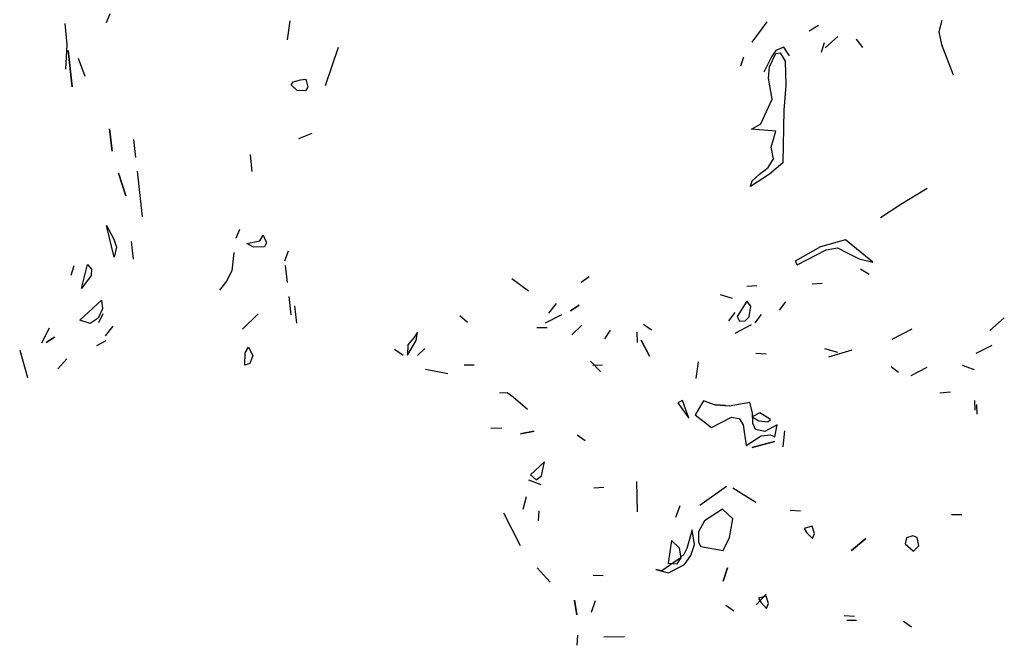
# Model space of a CAD drawing. Units: inches. Extents: x -12164 to 6893, y -1105 to 3515.
# Drawn here: x -309 to -305, y -226 to -223 of the extents above; entities that cross this region are included whole.
import ezdxf

# ---------------------------------------------------------------- set-up
doc = ezdxf.new("R2010")
doc.units = ezdxf.units.IN
doc.header["$MEASUREMENT"] = 0
doc.linetypes.add('CONTINUA', pattern=[0])
doc.layers.add('Vegetación', color=3, linetype='CONTINUA')

# ---------------------------------------------------------------- blocks, each defined once
blk = doc.blocks.new('tree')
at = {"layer": 'Vegetación'}
for p, q in [((1.29566, -2.55155), (1.29246, -2.55959)), ((1.25621, -2.5601), (1.25777, -2.57834)), ((1.45337, -2.55774), (1.45115, -2.57436)), ((1.87181, -2.55848), (1.85849, -2.57635)), ((1.90903, -2.56655), (1.91716, -2.56152)), ((2.02513, -2.5575), (2.02268, -2.56749)), ((1.93413, -2.57137), (1.92298, -2.58133)), ((1.92298, -2.58133), (1.93413, -2.57137)), ((2.02268, -2.56749), (2.02495, -2.57849)), ((1.25777, -2.57834), (1.25663, -2.59995)), ((1.49588, -2.58107), (1.48434, -2.6146)), ((1.88662, -2.58084), (1.87977, -2.58366)), ((1.89156, -2.58847), (1.88662, -2.58084)), ((1.91984, -2.58527), (1.92247, -2.57678)), ((1.95023, -2.57364), (1.9557, -2.58121)), ((2.02495, -2.57849), (2.03511, -2.60495)), ((1.25889, -2.58385), (1.26249, -2.61565)), ((1.26249, -2.61565), (1.25889, -2.58385)), ((1.26784, -2.59051), (1.2737, -2.60621)), ((1.85128, -2.58944), (1.8486, -2.59742)), ((1.87579, -2.58923), (1.86915, -2.60276)), ((1.87424, -2.5981), (1.87956, -2.58625)), ((1.87977, -2.58366), (1.87579, -2.58923)), ((1.87956, -2.58625), (1.88359, -2.58579)), ((1.88359, -2.58579), (1.88799, -2.59296)), ((1.87332, -2.60792), (1.87424, -2.5981)), ((1.88799, -2.59296), (1.88836, -2.61439)), ((1.87642, -2.62649), (1.87332, -2.60792)), ((1.45459, -2.61386), (1.45633, -2.61111)), ((1.45977, -2.61891), (1.45459, -2.61386)), ((1.45633, -2.61111), (1.46278, -2.60937)), ((1.46278, -2.60937), (1.46733, -2.60886)), ((1.46733, -2.60886), (1.46914, -2.6158)), ((1.46914, -2.6158), (1.46746, -2.61907)), ((1.88836, -2.61439), (1.88672, -2.63606)), ((1.46746, -2.61907), (1.45977, -2.61891)), ((1.86661, -2.64805), (1.87642, -2.62649)), ((1.88672, -2.63606), (1.88581, -2.68219)), ((1.85842, -2.65256), (1.86661, -2.64805)), ((1.29529, -2.65236), (1.29752, -2.67205)), ((1.29752, -2.67205), (1.29529, -2.65236)), ((1.4727, -2.65631), (1.46097, -2.66122)), ((1.87957, -2.65426), (1.85842, -2.65256)), ((1.87556, -2.66852), (1.87957, -2.65426)), ((1.31629, -2.66173), (1.31807, -2.67739)), ((1.41852, -2.67472), (1.42024, -2.68986)), ((1.87772, -2.67852), (1.87556, -2.66852)), ((1.87296, -2.6862), (1.87772, -2.67852)), ((1.88581, -2.68219), (1.87416, -2.6922)), ((1.30328, -2.69134), (1.3096, -2.71108)), ((1.3096, -2.71108), (1.30328, -2.69134)), ((1.31944, -2.68952), (1.32395, -2.7294)), ((1.87416, -2.6922), (1.85744, -2.70279)), ((1.85896, -2.69803), (1.86546, -2.69216)), ((1.86546, -2.69216), (1.87296, -2.6862)), ((1.85744, -2.70279), (1.85896, -2.69803)), ((1.98942, -2.7184), (2.01245, -2.70427)), ((1.97136, -2.72995), (1.98942, -2.7184)), ((1.29259, -2.73704), (1.29907, -2.7491)), ((1.29933, -2.76491), (1.29259, -2.73704)), ((1.40639, -2.74821), (1.40957, -2.74018)), ((1.42709, -2.75046), (1.43012, -2.74553)), ((1.43012, -2.74553), (1.43292, -2.75235)), ((1.29907, -2.7491), (1.3014, -2.75599)), ((1.31412, -2.75098), (1.31588, -2.76662)), ((1.4156, -2.75278), (1.42709, -2.75046)), ((1.4216, -2.75619), (1.4156, -2.75278)), ((1.43292, -2.75235), (1.43126, -2.75562)), ((1.94089, -2.7496), (1.91892, -2.75576)), ((1.96475, -2.76934), (1.94089, -2.7496)), ((1.3014, -2.75599), (1.29933, -2.76491)), ((1.40422, -2.76073), (1.40246, -2.77678)), ((1.43126, -2.75562), (1.4216, -2.75619)), ((1.44902, -2.76792), (1.45214, -2.7594)), ((1.91892, -2.75576), (1.89677, -2.76826)), ((1.89839, -2.77143), (1.92371, -2.75843)), ((1.92371, -2.75843), (1.9337, -2.75673)), ((1.9337, -2.75673), (1.94283, -2.76117)), ((1.94283, -2.76117), (1.95289, -2.7663)), ((1.27071, -2.7922), (1.276, -2.77114)), ((1.276, -2.77114), (1.27954, -2.77535)), ((1.44947, -2.77198), (1.45119, -2.78712)), ((1.89677, -2.76826), (1.89839, -2.77143)), ((1.95289, -2.7663), (1.96475, -2.76934)), ((1.26388, -2.77251), (1.26125, -2.781)), ((1.27954, -2.77535), (1.27917, -2.781)), ((1.40246, -2.77678), (1.39786, -2.78599)), ((1.9539, -2.77491), (1.96145, -2.7796)), ((1.27917, -2.781), (1.27071, -2.7922)), ((1.39786, -2.78599), (1.39161, -2.79386)), ((1.64806, -2.78349), (1.66273, -2.79423)), ((1.7089, -2.7866), (1.71602, -2.78171)), ((1.91154, -2.7881), (1.92039, -2.78756)), ((1.83072, -2.79763), (1.84145, -2.80068)), ((1.85428, -2.79009), (1.86313, -2.78954)), ((1.26925, -2.81999), (1.28824, -2.8025)), ((1.28824, -2.8025), (1.2891, -2.81007)), ((1.45256, -2.79924), (1.45439, -2.8154)), ((1.68698, -2.80545), (1.68027, -2.81388)), ((1.8542, -2.80328), (1.84571, -2.81677)), ((1.85766, -2.80778), (1.8542, -2.80328)), ((1.88291, -2.81138), (1.8883, -2.80405)), ((1.2891, -2.81007), (1.28541, -2.81816)), ((1.28586, -2.82219), (1.28956, -2.81411)), ((1.42565, -2.81457), (1.41182, -2.82789)), ((1.41182, -2.82789), (1.42565, -2.81457)), ((1.45756, -2.80737), (1.45928, -2.82252)), ((1.70708, -2.80676), (1.69947, -2.8117)), ((1.69947, -2.8117), (1.70708, -2.80676)), ((1.84385, -2.81316), (1.83802, -2.82072)), ((1.85616, -2.81712), (1.85766, -2.80778)), ((1.86167, -2.82229), (1.86706, -2.81496)), ((1.27829, -2.82305), (1.26925, -2.81999)), ((1.28541, -2.81816), (1.27829, -2.82305)), ((1.60251, -2.81602), (1.60938, -2.82164)), ((1.69182, -2.81529), (1.67736, -2.82272)), ((1.7635, -2.82359), (1.77061, -2.82851)), ((1.84571, -2.81677), (1.8478, -2.82085)), ((1.8478, -2.82085), (1.85279, -2.82058)), ((1.85279, -2.82058), (1.85616, -2.81712)), ((2.06744, -2.82914), (2.08005, -2.8181)), ((1.24244, -2.82711), (1.23572, -2.84014)), ((1.29178, -2.8338), (1.2985, -2.82537)), ((1.56526, -2.83048), (1.56224, -2.83543)), ((1.56427, -2.83791), (1.56526, -2.83048)), ((1.56526, -2.83048), (1.56526, -2.83048)), ((1.67012, -2.82644), (1.67922, -2.82633)), ((1.70088, -2.83292), (1.70964, -2.82441)), ((1.70964, -2.82441), (1.70088, -2.83292)), ((1.73424, -2.82891), (1.72955, -2.83647)), ((1.7579, -2.83047), (1.75799, -2.83956)), ((1.85806, -2.82414), (1.8436, -2.83157)), ((1.98162, -2.83667), (1.99925, -2.82761)), ((1.24689, -2.83479), (1.23978, -2.83968)), ((1.23978, -2.83968), (1.24689, -2.83479)), ((1.28406, -2.84234), (1.29224, -2.83783)), ((1.55659, -2.85061), (1.56427, -2.83791)), ((1.56224, -2.83543), (1.55703, -2.84174)), ((1.76882, -2.85171), (1.76162, -2.83769)), ((1.76162, -2.83769), (1.76882, -2.85171)), ((1.21648, -2.84641), (1.22328, -2.87019)), ((1.41383, -2.85936), (1.41416, -2.84859)), ((1.41416, -2.84859), (1.41719, -2.84364)), ((1.41719, -2.84364), (1.42106, -2.85087)), ((1.54508, -2.84552), (1.55288, -2.85067)), ((1.55703, -2.84174), (1.55659, -2.85061)), ((1.57179, -2.84486), (1.56543, -2.85105)), ((1.8622, -2.84887), (1.87107, -2.84946)), ((1.92238, -2.84482), (1.93377, -2.8481)), ((1.92609, -2.85204), (1.94649, -2.84615)), ((2.05539, -2.84905), (2.06941, -2.84185)), ((1.25776, -2.85401), (1.25003, -2.86256)), ((1.41827, -2.85785), (1.41383, -2.85936)), ((1.42106, -2.85087), (1.41827, -2.85785)), ((1.71726, -2.85591), (1.726, -2.86514)), ((1.80971, -2.87127), (1.81182, -2.85647)), ((1.57234, -2.86295), (1.59192, -2.86661)), ((1.60638, -2.85918), (1.61503, -2.8593)), ((1.71911, -2.85953), (1.72752, -2.85921)), ((1.98075, -2.86054), (1.98738, -2.86571)), ((2.01212, -2.86156), (1.99811, -2.86876)), ((2.04301, -2.85941), (2.0535, -2.86315)), ((1.63735, -2.88383), (1.64392, -2.88332)), ((1.64392, -2.88332), (1.64943, -2.88734)), ((2.0235, -2.88371), (2.03281, -2.88293)), ((1.64943, -2.88734), (1.66181, -2.89811)), ((1.79787, -2.8905), (1.79382, -2.89258)), ((1.79382, -2.89258), (1.80235, -2.90477)), ((1.80304, -2.90498), (1.79787, -2.8905)), ((1.81628, -2.89076), (1.80893, -2.9031)), ((1.82679, -2.89449), (1.81628, -2.89076)), ((1.85699, -2.89213), (1.83861, -2.89527)), ((1.85935, -2.90119), (1.85699, -2.89213)), ((2.0538, -2.89043), (2.05412, -2.89883)), ((1.82656, -2.89404), (1.83542, -2.89462)), ((1.83861, -2.89527), (1.82679, -2.89449)), ((1.86572, -2.90134), (1.85894, -2.90482)), ((1.85946, -2.91029), (1.85935, -2.90119)), ((1.87487, -2.90693), (1.86572, -2.90134)), ((2.05565, -2.89404), (2.05597, -2.90244)), ((1.80235, -2.90477), (1.8035, -2.90589)), ((1.8035, -2.90589), (1.80304, -2.90498)), ((1.80893, -2.9031), (1.82314, -2.91408)), ((1.82314, -2.91408), (1.84077, -2.90502)), ((1.84077, -2.90502), (1.84759, -2.90609)), ((1.84759, -2.90609), (1.85107, -2.91172)), ((1.85894, -2.90482), (1.86467, -2.90817)), ((1.86467, -2.90817), (1.87263, -2.90923)), ((1.87263, -2.90923), (1.87487, -2.90693)), ((1.62972, -2.9146), (1.63926, -2.91426)), ((1.65569, -2.91954), (1.6677, -2.91737)), ((1.6677, -2.91737), (1.65569, -2.91954)), ((1.85107, -2.91172), (1.85354, -2.92988)), ((1.86179, -2.91592), (1.85946, -2.91029)), ((1.86999, -2.91744), (1.86179, -2.91592)), ((1.88084, -2.91187), (1.86999, -2.91744)), ((1.87868, -2.92211), (1.88084, -2.91187)), ((1.88605, -2.93089), (1.88749, -2.91702)), ((1.71256, -2.92573), (1.70547, -2.92081)), ((1.85354, -2.92988), (1.86684, -2.92133)), ((1.85901, -2.93165), (1.8785, -2.92621)), ((1.8785, -2.92621), (1.85901, -2.93165)), ((1.86684, -2.92133), (1.87504, -2.92056)), ((1.87504, -2.92056), (1.87868, -2.92211)), ((1.67686, -2.94408), (1.66449, -2.95558)), ((1.67403, -2.95639), (1.67686, -2.94408)), ((1.66272, -2.95993), (1.67345, -2.96413)), ((1.66449, -2.95558), (1.66954, -2.95985)), ((1.66954, -2.95985), (1.67403, -2.95639)), ((1.75825, -2.98797), (1.75773, -2.9614)), ((1.72006, -2.96703), (1.72893, -2.96648)), ((1.81296, -2.98215), (1.83642, -2.96554)), ((1.86202, -2.97979), (1.8419, -2.96729)), ((1.6606, -2.97471), (1.65777, -2.98588)), ((1.67152, -2.99597), (1.6721, -2.98711)), ((1.79548, -2.98257), (1.79172, -2.99307)), ((1.833, -2.98558), (1.8172, -2.99596)), ((1.84196, -2.9941), (1.833, -2.98558)), ((1.89234, -2.9865), (1.90121, -2.9871)), ((1.65584, -3.01774), (1.64121, -2.98926)), ((1.8172, -2.99596), (1.81186, -3.00557)), ((1.83897, -3.0105), (1.84196, -2.9941)), ((2.03375, -2.99042), (2.04284, -2.99034)), ((1.80639, -3.00381), (1.80156, -3.02001)), ((1.80833, -3.01653), (1.80639, -3.00381)), ((1.91158, -3.00063), (1.90456, -3.00251)), ((1.90456, -3.00251), (1.90643, -3.00614)), ((1.91369, -3.00697), (1.91158, -3.00063)), ((1.7883, -3.0131), (1.78534, -3.0329)), ((1.79519, -3.01984), (1.7883, -3.0131)), ((1.81186, -3.00557), (1.81196, -3.01466)), ((1.83339, -3.02193), (1.83897, -3.0105)), ((1.90643, -3.00614), (1.91193, -3.01129)), ((1.91193, -3.01129), (1.91369, -3.00697)), ((1.9459, -3.02183), (1.95875, -3.01125)), ((1.95875, -3.01125), (1.9459, -3.02183)), ((1.99442, -3.01062), (1.99312, -3.01588)), ((1.99987, -3.00897), (1.99442, -3.01062)), ((2.00352, -3.01053), (1.99987, -3.00897)), ((2.00495, -3.01778), (2.00352, -3.01053)), ((1.79665, -3.02824), (1.79519, -3.01984)), ((1.80156, -3.02001), (1.79911, -3.02527)), ((1.80527, -3.0261), (1.80833, -3.01653)), ((1.81196, -3.01466), (1.81382, -3.01827)), ((1.81382, -3.01827), (1.83339, -3.02193)), ((1.99312, -3.01588), (2.00046, -3.02238)), ((2.00046, -3.02238), (2.00495, -3.01778)), ((1.79393, -3.02964), (1.77972, -3.03979)), ((1.79307, -3.03352), (1.79665, -3.02824)), ((1.79911, -3.02527), (1.79393, -3.02964)), ((1.79967, -3.03411), (1.80527, -3.0261)), ((1.67038, -3.03712), (1.68187, -3.0495)), ((1.77448, -3.03848), (1.78565, -3.04131)), ((1.77972, -3.03979), (1.77448, -3.03848)), ((1.78534, -3.0329), (1.79307, -3.03352)), ((1.78565, -3.04131), (1.79967, -3.03411)), ((1.83345, -3.04875), (1.83719, -3.03712)), ((1.83719, -3.03712), (1.83345, -3.04875)), ((1.72818, -3.04398), (1.71955, -3.04385)), ((1.70515, -3.0781), (1.70318, -3.06539)), ((1.70318, -3.06539), (1.70515, -3.0781)), ((1.86234, -3.06935), (1.87131, -3.06015)), ((1.87112, -3.06198), (1.86453, -3.06363)), ((1.86453, -3.06363), (1.86639, -3.06726)), ((1.87323, -3.06832), (1.87112, -3.06198)), ((1.72115, -3.06588), (1.71784, -3.07615)), ((1.83573, -3.06986), (1.84284, -3.07477)), ((1.86639, -3.06726), (1.87145, -3.07265)), ((1.87145, -3.07265), (1.87323, -3.06832)), ((1.93971, -3.07873), (1.94858, -3.07932)), ((1.94181, -3.0828), (1.95044, -3.08293)), ((1.99868, -3.089), (1.99159, -3.08407)), ((1.70578, -3.09605), (1.70521, -3.10492)), ((1.72876, -3.09741), (1.74695, -3.09719))]:
    blk.add_line(p, q, dxfattribs=at)

msp = doc.modelspace()

# ---------------------------------------------------------------- block references
at = {"xscale": 5.404255915259569, "yscale": 5.404255915259569, "zscale": 5.404255915259679}
msp.add_blockref('tree', (-315.8731, -209.4014), dxfattribs=at)

doc.saveas('drawing.dxf')
